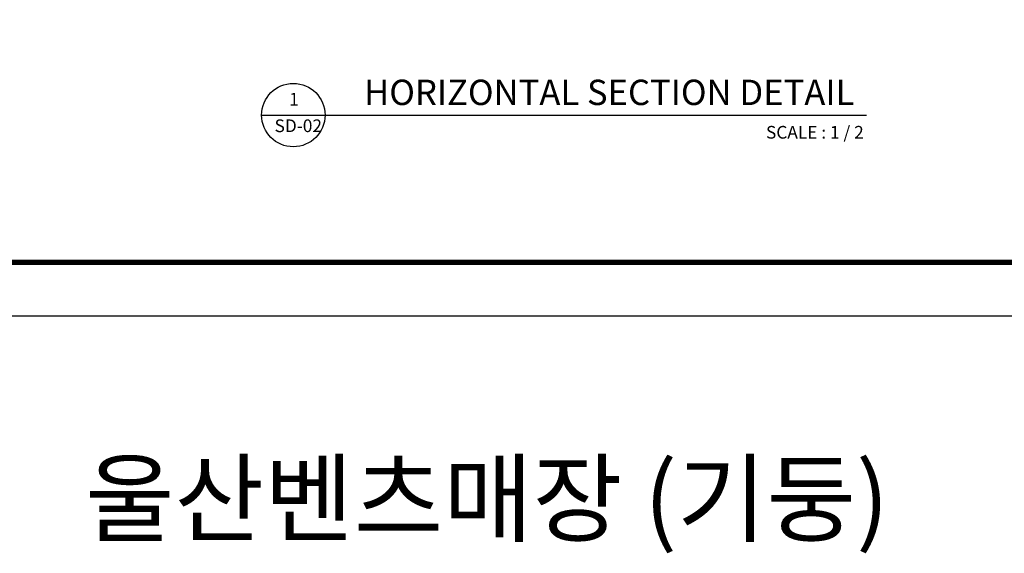
# Model space of a CAD drawing. Units: millimetres. Extents: x 7128481 to 7150418, y -4908693 to -4893955.
# Drawn here: x 7137133 to 7137754, y -4903409 to -4903072 of the extents above; entities that cross this region are included whole.
import ezdxf
from ezdxf.enums import TextEntityAlignment as Align

# ---------------------------------------------------------------- set-up
doc = ezdxf.new("R2010")
doc.units = ezdxf.units.MM
for name, color, linetype in [('1. Luxteel 시트', 7, 'Continuous'), ('G3TITLE', 7, 'Continuous'), ('Mark-title', 7, 'Continuous')]:
    doc.layers.add(name, color=color, linetype=linetype)
doc.styles.add('HS', font='txt')
doc.styles.add('HY울릉도M', font='malgunbd.ttf')

msp = doc.modelspace()

# ---------------------------------------------------------------- linework, layer by layer
at = {"layer": '1. Luxteel 시트'}
msp.add_lwpolyline([(7136650.67, -4902071.588), (7138332.67, -4902071.588), (7138332.67, -4903259.588), (7136650.67, -4903259.588)], close=True, dxfattribs=at)
at = {"layer": 'G3TITLE', "color": 7, "const_width": 3.4}
msp.add_lwpolyline([(7136712.67, -4903225.588), (7136712.67, -4902105.588), (7138300.67, -4902105.588), (7138300.67, -4903225.588)], close=True, dxfattribs=at)
at = {"layer": 'Mark-title', "color": 7}
for p in [(7137285.206, -4903132.626), (7137325.206, -4903132.626)]:
    msp.add_line(p, (7137666.596, -4903132.626), dxfattribs=at)
msp.add_circle((7137305.206, -4903132.626), 20, dxfattribs=at)
msp.add_circle((7137305.206, -4903132.626), 20, dxfattribs=at)

# ---------------------------------------------------------------- texts
at = {"layer": 'Mark-title'}
for s, height, style, p in [('HORIZONTAL SECTION DETAIL', 16, 'HS', (7137659.005, -4903126.299)), ('1', 8, 'HS', (7137308.637, -4903126.601)), ('SD-02', 8, 'HS', (7137323.295, -4903143.367)), ('SCALE : 1 / 2', 8, 'HS', (7137664.96, -4903147.484)), ('울산벤츠매장 (기둥)', 45, 'HY울릉도M', (7137680.911, -4903397.086))]:
    msp.add_text(s, height=height, dxfattribs=dict(at, style=style)).set_placement(p, align=Align.RIGHT)

doc.saveas('drawing.dxf')
